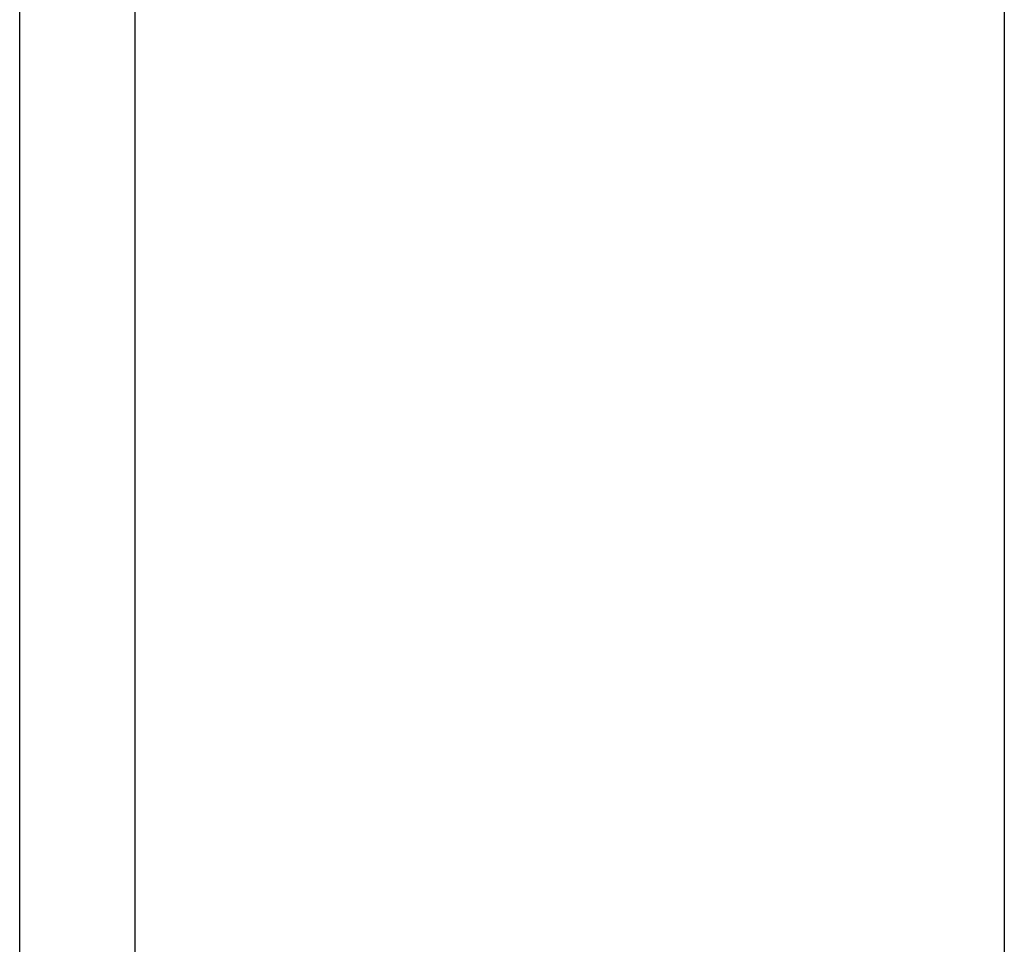
# Model space of a CAD drawing. Extents: x -35.6 to 35.6, y -27.3 to 27.3.
# Drawn here: x -12.8 to -11.8, y 0 to 1 of the extents above; entities that cross this region are included whole.
import ezdxf

# ---------------------------------------------------------------- set-up
doc = ezdxf.new("R2010")
doc.units = 0
doc.layers.get('0').update_dxf_attribs({"linetype": 'CONTINUOUS'})

msp = doc.modelspace()

# ---------------------------------------------------------------- linework, layer by layer
at = {"color": 0}
for points in [[(-12.6376, -18.7127), (-12.6376, 27.2873)], [(-12.6376, -18.7127), (-12.6376, 27.2873)], [(-12.6376, -18.7127), (-12.6376, 27.2873)], [(-12.6376, -18.7127), (-12.6376, 27.2873)], [(-12.6376, -18.7127), (-12.6376, 27.2873)], [(-12.6376, -18.7127), (-12.6376, 27.2873)], [(-12.6376, -18.7127), (-12.6376, 27.2873)], [(-12.6376, -18.7127), (-12.6376, 27.2873)], [(-12.6376, -18.7127), (-12.6376, 27.2873)], [(-12.6376, -18.7127), (-12.6376, 27.2873)], [(-12.6376, -18.7127), (-12.6376, 27.2873)], [(-12.6376, -18.7127), (-12.6376, 27.2873)], [(-12.6376, -18.7127), (-12.6376, 27.2873)], [(-12.6376, -18.7127), (-12.6376, 27.2873)], [(-12.6376, -18.7127), (-12.6376, 27.2873)], [(-12.6376, -18.7127), (-12.6376, 27.2873)], [(-12.6376, -18.7127), (-12.6376, 27.2873)], [(-12.6376, -18.7127), (-12.6376, 27.2873)], [(-12.6376, -18.7127), (-12.6376, 27.2873)], [(-12.6376, -18.7127), (-12.6376, 27.2873)], [(-12.6376, -18.7127), (-12.6376, 27.2873)], [(-12.7549, -0.2922), (-12.7549, 2.2568)], [(-12.7549, -0.2922), (-12.7549, 2.2568)], [(-12.7549, -0.2922), (-12.7549, 2.2568)], [(-12.7549, -0.2922), (-12.7549, 2.2568)], [(-12.7549, -0.2922), (-12.7549, 2.2568)], [(-12.7549, -0.2922), (-12.7549, 2.2568)], [(-12.7549, -0.2922), (-12.7549, 2.2568)], [(-12.7549, -0.2922), (-12.7549, 2.2568)], [(-12.7549, -0.2922), (-12.7549, 2.2568)], [(-12.7549, -0.2922), (-12.7549, 2.2568)], [(-12.7549, -0.2922), (-12.7549, 2.2568)], [(-12.7549, -0.2922), (-12.7549, 2.2568)], [(-12.7549, -0.2922), (-12.7549, 2.2568)], [(-12.7549, -0.2922), (-12.7549, 2.2568)], [(-12.7549, -0.2922), (-12.7549, 2.2568)], [(-12.7549, -0.2922), (-12.7549, 2.2568)], [(-12.7549, -0.2922), (-12.7549, 2.2568)], [(-12.7549, -0.2922), (-12.7549, 2.2568)], [(-12.7549, -0.2922), (-12.7549, 2.2568)], [(-12.7549, -0.2922), (-12.7549, 2.2568)], [(-12.7549, -0.2922), (-12.7549, 2.2568)], [(-11.7549, 1.7824), (-11.7549, -4.3824)], [(-11.7549, 1.7824), (-11.7549, -4.3824)], [(-11.7549, 1.7824), (-11.7549, -4.3824)], [(-11.7549, 1.7824), (-11.7549, -4.3824)], [(-11.7549, 1.7824), (-11.7549, -4.3824)], [(-11.7549, 1.7824), (-11.7549, -4.3824)], [(-11.7549, 1.7824), (-11.7549, -4.3824)], [(-11.7549, 1.7824), (-11.7549, -4.3824)], [(-11.7549, 1.7824), (-11.7549, -4.3824)], [(-11.7549, 1.7824), (-11.7549, -4.3824)], [(-11.7549, 1.7824), (-11.7549, -4.3824)], [(-11.7549, 1.7824), (-11.7549, -4.3824)], [(-11.7549, 1.7824), (-11.7549, -4.3824)], [(-11.7549, 1.7824), (-11.7549, -4.3824)], [(-11.7549, 1.7824), (-11.7549, -4.3824)], [(-11.7549, 1.7824), (-11.7549, -4.3824)], [(-11.7549, 1.7824), (-11.7549, -4.3824)], [(-11.7549, 1.7824), (-11.7549, -4.3824)], [(-11.7549, 1.7824), (-11.7549, -4.3824)], [(-11.7549, 1.7824), (-11.7549, -4.3824)], [(-11.7549, 1.7824), (-11.7549, -4.3824)]]:
    msp.add_lwpolyline(points, dxfattribs=at)

doc.saveas('drawing.dxf')
